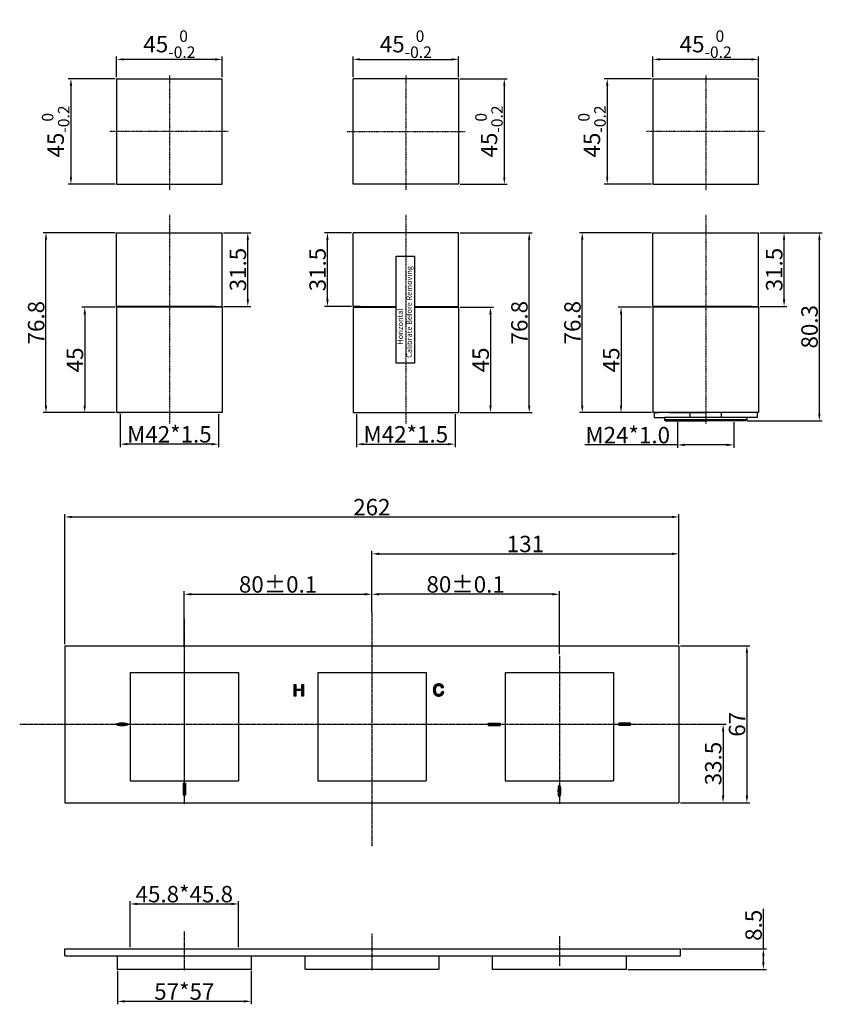
# Model space of a CAD drawing. Extents: x 2830 to 6838, y -4725 to -2621.
# Drawn here: x 3839 to 4181, y -4718 to -4298 of the extents above; entities that cross this region are included whole.
import ezdxf

# ---------------------------------------------------------------- set-up
doc = ezdxf.new("R2010")
doc.units = 0
doc.header["$LTSCALE"] = 1.21
doc.header["$MEASUREMENT"] = 0
doc.linetypes.add('CENTER', pattern=[0.6, 0.375, -0.075, 0.075, -0.075])
doc.layers.get('0').update_dxf_attribs({"linetype": 'CONTINUOUS'})
doc.layers.get('DEFPOINTS').update_dxf_attribs({"linetype": 'CONTINUOUS'})
doc.styles.get("Standard").update_dxf_attribs({"font": 'ARIAL.TTF'})
doc.dimstyles.new('ISO-25_WS', dxfattribs={"dimtxt": 7, "dimasz": 3, "dimexe": 1.25, "dimexo": 0.625, "dimtad": 1, "dimdsep": 46, "dimtxsty": 'Standard', "dimcen": 2.5, "dimclre": 256, "dimclrt": 256, "dimadec": 0, "dimazin": 0, "dimtfac": 1, "dimtmove": 0, "dimatfit": 3, "dimfxl": 0, "dimtolj": 1, "dimtzin": 0, "dimarcsym": 0})

# ---------------------------------------------------------------- blocks, each defined once
blk = doc.blocks.new('*D120')
at = {"lineweight": -2}
for p, q in [((3980.71, -4322.53), (3980.71, -4313.64)), ((4025.71, -4322.53), (4025.71, -4313.64))]:
    blk.add_line(p, q, dxfattribs=at)
at = {"color": 0, "lineweight": -2}
blk.add_line((3983.71, -4314.89), (4022.71, -4314.89), dxfattribs=at)
at = {"color": 0}
for points in [[(3983.71, -4314.39), (3983.71, -4315.39), (3980.71, -4314.89)], [(4022.71, -4314.39), (4022.71, -4315.39), (4025.71, -4314.89)]]:
    blk.add_solid(points, dxfattribs=at)
at = {"layer": 'DEFPOINTS', "color": 0}
for p in [(4025.71, -4314.89), (3980.71, -4323.15), (4025.71, -4323.15)]:
    blk.add_point(p, dxfattribs=at)
at = {"insert": (4003.21, -4308.39), "char_height": 7, "attachment_point": 5}
blk.add_mtext('\\A1;45{\\H0.7x;\\S 0^ -0.2;}', dxfattribs=at)
blk = doc.blocks.new('*D121')
at = {"lineweight": -2}
for p, q in [((4108.6, -4322.53), (4108.6, -4313.64)), ((4153.6, -4322.53), (4153.6, -4313.64))]:
    blk.add_line(p, q, dxfattribs=at)
at = {"color": 0, "lineweight": -2}
blk.add_line((4150.6, -4314.89), (4111.6, -4314.89), dxfattribs=at)
at = {"color": 0}
for points in [[(4111.6, -4314.39), (4111.6, -4315.39), (4108.6, -4314.89)], [(4150.6, -4314.39), (4150.6, -4315.39), (4153.6, -4314.89)]]:
    blk.add_solid(points, dxfattribs=at)
at = {"layer": 'DEFPOINTS', "color": 0}
for p in [(4108.6, -4314.89), (4108.6, -4323.15), (4153.6, -4323.15)]:
    blk.add_point(p, dxfattribs=at)
at = {"insert": (4131.1, -4308.39), "char_height": 7, "attachment_point": 5}
blk.add_mtext('\\A1;45{\\H0.7x;\\S 0^ -0.2;}', dxfattribs=at)
blk = doc.blocks.new('*D122')
at = {"lineweight": -2}
for p, q in [((4107.98, -4323.15), (4087.85, -4323.15)), ((4107.98, -4368.15), (4087.85, -4368.15))]:
    blk.add_line(p, q, dxfattribs=at)
at = {"color": 0, "lineweight": -2}
blk.add_line((4089.1, -4326.15), (4089.1, -4365.15), dxfattribs=at)
at = {"color": 0}
for points in [[(4088.6, -4326.15), (4089.6, -4326.15), (4089.1, -4323.15)], [(4088.6, -4365.15), (4089.6, -4365.15), (4089.1, -4368.15)]]:
    blk.add_solid(points, dxfattribs=at)
at = {"layer": 'DEFPOINTS', "color": 0}
for p in [(4108.6, -4323.15), (4089.1, -4368.15), (4108.6, -4368.15)]:
    blk.add_point(p, dxfattribs=at)
at = {"insert": (4082.59, -4345.65), "char_height": 7, "attachment_point": 5, "rotation": 90}
blk.add_mtext('\\A1;45{\\H0.7x;\\S 0^ -0.2;}', dxfattribs=at)
blk = doc.blocks.new('*D123')
at = {"lineweight": -2}
for p, q in [((4026.33, -4323.15), (4046.46, -4323.15)), ((4026.33, -4368.15), (4046.46, -4368.15))]:
    blk.add_line(p, q, dxfattribs=at)
at = {"color": 0, "lineweight": -2}
blk.add_line((4045.21, -4326.15), (4045.21, -4365.15), dxfattribs=at)
at = {"color": 0}
for points in [[(4044.71, -4326.15), (4045.71, -4326.15), (4045.21, -4323.15)], [(4044.71, -4365.15), (4045.71, -4365.15), (4045.21, -4368.15)]]:
    blk.add_solid(points, dxfattribs=at)
at = {"layer": 'DEFPOINTS', "color": 0}
for p in [(4025.71, -4323.15), (4025.71, -4368.15), (4045.21, -4368.15)]:
    blk.add_point(p, dxfattribs=at)
at = {"insert": (4038.7, -4345.65), "char_height": 7, "attachment_point": 5, "rotation": 90}
blk.add_mtext('\\A1;45{\\H0.7x;\\S 0^ -0.2;}', dxfattribs=at)
blk = doc.blocks.new('*D124')
at = {"lineweight": -2}
for p, q in [((4154.23, -4388.84), (4165.78, -4388.84)), ((4154.23, -4420.34), (4165.78, -4420.34))]:
    blk.add_line(p, q, dxfattribs=at)
at = {"color": 0, "lineweight": -2}
blk.add_line((4164.53, -4417.34), (4164.53, -4391.84), dxfattribs=at)
at = {"color": 0}
for points in [[(4164.03, -4391.84), (4165.03, -4391.84), (4164.53, -4388.84)], [(4164.03, -4417.34), (4165.03, -4417.34), (4164.53, -4420.34)]]:
    blk.add_solid(points, dxfattribs=at)
at = {"layer": 'DEFPOINTS', "color": 0}
for p in [(4153.6, -4388.84), (4164.53, -4388.84), (4153.6, -4420.34)]:
    blk.add_point(p, dxfattribs=at)
at = {"insert": (4160.33, -4404.59), "char_height": 7, "attachment_point": 5, "rotation": 90}
blk.add_mtext('\\A1;31.5', dxfattribs=at)
blk = doc.blocks.new('*D125')
at = {"lineweight": -2}
for p, q in [((4107.98, -4388.84), (4077.22, -4388.84)), ((4107.98, -4465.64), (4077.22, -4465.64))]:
    blk.add_line(p, q, dxfattribs=at)
at = {"color": 0, "lineweight": -2}
blk.add_line((4078.47, -4462.64), (4078.47, -4391.84), dxfattribs=at)
at = {"color": 0}
for points in [[(4077.97, -4391.84), (4078.97, -4391.84), (4078.47, -4388.84)], [(4077.97, -4462.64), (4078.97, -4462.64), (4078.47, -4465.64)]]:
    blk.add_solid(points, dxfattribs=at)
at = {"layer": 'DEFPOINTS', "color": 0}
for p in [(4078.47, -4388.84), (4108.6, -4388.84), (4108.6, -4465.64)]:
    blk.add_point(p, dxfattribs=at)
at = {"insert": (4074.27, -4427.24), "char_height": 7, "attachment_point": 5, "rotation": 90}
blk.add_mtext('\\A1;76.8', dxfattribs=at)
blk = doc.blocks.new('*D126')
at = {"lineweight": -2}
for p, q in [((4107.98, -4420.64), (4093.74, -4420.64)), ((4103.52, -4465.64), (4093.74, -4465.64))]:
    blk.add_line(p, q, dxfattribs=at)
at = {"color": 0, "lineweight": -2}
blk.add_line((4094.99, -4423.64), (4094.99, -4462.64), dxfattribs=at)
at = {"color": 0}
for points in [[(4094.49, -4423.64), (4095.49, -4423.64), (4094.99, -4420.64)], [(4094.49, -4462.64), (4095.49, -4462.64), (4094.99, -4465.64)]]:
    blk.add_solid(points, dxfattribs=at)
at = {"layer": 'DEFPOINTS', "color": 0}
for p in [(4108.6, -4420.64), (4094.99, -4465.64), (4104.14, -4465.64)]:
    blk.add_point(p, dxfattribs=at)
at = {"insert": (4090.8, -4443.14), "char_height": 7, "attachment_point": 5, "rotation": 90}
blk.add_mtext('\\A1;45', dxfattribs=at)
blk = doc.blocks.new('*D127')
at = {"lineweight": -2}
for p, q in [((3980.08, -4388.84), (3968.53, -4388.84)), ((3980.08, -4420.34), (3968.53, -4420.34))]:
    blk.add_line(p, q, dxfattribs=at)
at = {"color": 0, "lineweight": -2}
blk.add_line((3969.78, -4417.34), (3969.78, -4391.84), dxfattribs=at)
at = {"color": 0}
for points in [[(3969.28, -4391.84), (3970.28, -4391.84), (3969.78, -4388.84)], [(3969.28, -4417.34), (3970.28, -4417.34), (3969.78, -4420.34)]]:
    blk.add_solid(points, dxfattribs=at)
at = {"layer": 'DEFPOINTS', "color": 0}
for p in [(3969.78, -4388.84), (3980.71, -4388.84), (3980.71, -4420.34)]:
    blk.add_point(p, dxfattribs=at)
at = {"insert": (3965.58, -4404.59), "char_height": 7, "attachment_point": 5, "rotation": 90}
blk.add_mtext('\\A1;31.5', dxfattribs=at)
blk = doc.blocks.new('*D128')
at = {"lineweight": -2}
for p, q in [((4026.33, -4388.84), (4057.09, -4388.84)), ((4026.33, -4465.64), (4057.09, -4465.64))]:
    blk.add_line(p, q, dxfattribs=at)
at = {"color": 0, "lineweight": -2}
blk.add_line((4055.84, -4462.64), (4055.84, -4391.84), dxfattribs=at)
at = {"color": 0}
for points in [[(4055.34, -4391.84), (4056.34, -4391.84), (4055.84, -4388.84)], [(4055.34, -4462.64), (4056.34, -4462.64), (4055.84, -4465.64)]]:
    blk.add_solid(points, dxfattribs=at)
at = {"layer": 'DEFPOINTS', "color": 0}
for p in [(4025.71, -4388.84), (4055.84, -4388.84), (4025.71, -4465.64)]:
    blk.add_point(p, dxfattribs=at)
at = {"insert": (4051.64, -4427.24), "char_height": 7, "attachment_point": 5, "rotation": 90}
blk.add_mtext('\\A1;76.8', dxfattribs=at)
blk = doc.blocks.new('*D129')
at = {"lineweight": -2}
for p, q in [((4026.33, -4420.64), (4040.57, -4420.64)), ((4030.79, -4465.64), (4040.57, -4465.64))]:
    blk.add_line(p, q, dxfattribs=at)
at = {"color": 0, "lineweight": -2}
blk.add_line((4039.32, -4423.64), (4039.32, -4462.64), dxfattribs=at)
at = {"color": 0}
for points in [[(4038.82, -4423.64), (4039.82, -4423.64), (4039.32, -4420.64)], [(4038.82, -4462.64), (4039.82, -4462.64), (4039.32, -4465.64)]]:
    blk.add_solid(points, dxfattribs=at)
at = {"layer": 'DEFPOINTS', "color": 0}
for p in [(4025.71, -4420.64), (4030.17, -4465.64), (4039.32, -4465.64)]:
    blk.add_point(p, dxfattribs=at)
at = {"insert": (4035.13, -4443.14), "char_height": 7, "attachment_point": 5, "rotation": 90}
blk.add_mtext('\\A1;45', dxfattribs=at)
blk = doc.blocks.new('*D102')
at = {"lineweight": -2}
for p, q in [((3879.24, -4420.64), (3865.01, -4420.64)), ((3874.78, -4465.64), (3865.01, -4465.64))]:
    blk.add_line(p, q, dxfattribs=at)
at = {"color": 0, "lineweight": -2}
blk.add_line((3866.26, -4423.64), (3866.26, -4462.64), dxfattribs=at)
at = {"color": 0}
for points in [[(3865.76, -4423.64), (3866.76, -4423.64), (3866.26, -4420.64)], [(3865.76, -4462.64), (3866.76, -4462.64), (3866.26, -4465.64)]]:
    blk.add_solid(points, dxfattribs=at)
at = {"layer": 'DEFPOINTS', "color": 0}
for p in [(3879.87, -4420.64), (3866.26, -4465.64), (3875.41, -4465.64)]:
    blk.add_point(p, dxfattribs=at)
at = {"insert": (3862.07, -4443.14), "char_height": 7, "attachment_point": 5, "rotation": 90}
blk.add_mtext('\\A1;45', dxfattribs=at)
blk = doc.blocks.new('*D103')
at = {"lineweight": -2}
for p, q in [((3879.24, -4388.84), (3848.48, -4388.84)), ((3879.24, -4465.64), (3848.48, -4465.64))]:
    blk.add_line(p, q, dxfattribs=at)
at = {"color": 0, "lineweight": -2}
blk.add_line((3849.73, -4462.64), (3849.73, -4391.84), dxfattribs=at)
at = {"color": 0}
for points in [[(3849.23, -4391.84), (3850.23, -4391.84), (3849.73, -4388.84)], [(3849.23, -4462.64), (3850.23, -4462.64), (3849.73, -4465.64)]]:
    blk.add_solid(points, dxfattribs=at)
at = {"layer": 'DEFPOINTS', "color": 0}
for p in [(3849.73, -4388.84), (3879.87, -4388.84), (3879.87, -4465.64)]:
    blk.add_point(p, dxfattribs=at)
at = {"insert": (3845.53, -4427.24), "char_height": 7, "attachment_point": 5, "rotation": 90}
blk.add_mtext('\\A1;76.8', dxfattribs=at)
blk = doc.blocks.new('*D104')
at = {"lineweight": -2}
for p, q in [((3925.49, -4388.84), (3937.05, -4388.84)), ((3925.49, -4420.34), (3937.05, -4420.34))]:
    blk.add_line(p, q, dxfattribs=at)
at = {"color": 0, "lineweight": -2}
blk.add_line((3935.8, -4417.34), (3935.8, -4391.84), dxfattribs=at)
at = {"color": 0}
for points in [[(3935.3, -4391.84), (3936.3, -4391.84), (3935.8, -4388.84)], [(3935.3, -4417.34), (3936.3, -4417.34), (3935.8, -4420.34)]]:
    blk.add_solid(points, dxfattribs=at)
at = {"layer": 'DEFPOINTS', "color": 0}
for p in [(3924.87, -4388.84), (3935.8, -4388.84), (3924.87, -4420.34)]:
    blk.add_point(p, dxfattribs=at)
at = {"insert": (3931.6, -4404.59), "char_height": 7, "attachment_point": 5, "rotation": 90}
blk.add_mtext('\\A1;31.5', dxfattribs=at)
blk = doc.blocks.new('*D105')
at = {"lineweight": -2}
for p, q in [((3879.24, -4323.15), (3859.12, -4323.15)), ((3879.24, -4368.15), (3859.12, -4368.15))]:
    blk.add_line(p, q, dxfattribs=at)
at = {"color": 0, "lineweight": -2}
blk.add_line((3860.37, -4326.15), (3860.37, -4365.15), dxfattribs=at)
at = {"color": 0}
for points in [[(3859.87, -4326.15), (3860.87, -4326.15), (3860.37, -4323.15)], [(3859.87, -4365.15), (3860.87, -4365.15), (3860.37, -4368.15)]]:
    blk.add_solid(points, dxfattribs=at)
at = {"layer": 'DEFPOINTS', "color": 0}
for p in [(3879.87, -4323.15), (3860.37, -4368.15), (3879.87, -4368.15)]:
    blk.add_point(p, dxfattribs=at)
at = {"insert": (3853.86, -4345.65), "char_height": 7, "attachment_point": 5, "rotation": 90}
blk.add_mtext('\\A1;45{\\H0.7x;\\S 0^ -0.2;}', dxfattribs=at)
blk = doc.blocks.new('*D106')
at = {"lineweight": -2}
for p, q in [((3879.87, -4322.53), (3879.87, -4313.64)), ((3924.87, -4322.53), (3924.87, -4313.64))]:
    blk.add_line(p, q, dxfattribs=at)
at = {"color": 0, "lineweight": -2}
blk.add_line((3921.87, -4314.89), (3882.87, -4314.89), dxfattribs=at)
at = {"color": 0}
for points in [[(3882.87, -4314.39), (3882.87, -4315.39), (3879.87, -4314.89)], [(3921.87, -4314.39), (3921.87, -4315.39), (3924.87, -4314.89)]]:
    blk.add_solid(points, dxfattribs=at)
at = {"layer": 'DEFPOINTS', "color": 0}
for p in [(3879.87, -4314.89), (3879.87, -4323.15), (3924.87, -4323.15)]:
    blk.add_point(p, dxfattribs=at)
at = {"insert": (3902.37, -4308.39), "char_height": 7, "attachment_point": 5}
blk.add_mtext('\\A1;45{\\H0.7x;\\S 0^ -0.2;}', dxfattribs=at)
blk = doc.blocks.new('*D107')
at = {"lineweight": -2}
for p, q in [((4119.1, -4469.77), (4119.1, -4480.67)), ((4143.1, -4469.77), (4143.1, -4480.67))]:
    blk.add_line(p, q, dxfattribs=at)
at = {"color": 0, "lineweight": -2}
for p, q in [((4119.1, -4479.42), (4079.62, -4479.42)), ((4140.1, -4479.42), (4122.1, -4479.42))]:
    blk.add_line(p, q, dxfattribs=at)
at = {"color": 0}
for points in [[(4122.1, -4478.92), (4122.1, -4479.92), (4119.1, -4479.42)], [(4140.1, -4478.92), (4140.1, -4479.92), (4143.1, -4479.42)]]:
    blk.add_solid(points, dxfattribs=at)
at = {"layer": 'DEFPOINTS', "color": 0}
for p in [(4119.1, -4469.14), (4143.1, -4469.14), (4119.1, -4479.42)]:
    blk.add_point(p, dxfattribs=at)
at = {"insert": (4097.86, -4475.22), "char_height": 7, "attachment_point": 5}
blk.add_mtext('\\A1;M24*1.0', dxfattribs=at)
blk = doc.blocks.new('*D108')
at = {"lineweight": -2}
for p, q in [((3982.21, -4466.27), (3982.21, -4480.34)), ((4024.21, -4466.27), (4024.21, -4480.34))]:
    blk.add_line(p, q, dxfattribs=at)
at = {"color": 0, "lineweight": -2}
blk.add_line((3985.21, -4479.09), (4021.21, -4479.09), dxfattribs=at)
at = {"color": 0}
for points in [[(3985.21, -4478.59), (3985.21, -4479.59), (3982.21, -4479.09)], [(4021.21, -4478.59), (4021.21, -4479.59), (4024.21, -4479.09)]]:
    blk.add_solid(points, dxfattribs=at)
at = {"layer": 'DEFPOINTS', "color": 0}
for p in [(3982.21, -4465.64), (4024.21, -4465.64), (4024.21, -4479.09)]:
    blk.add_point(p, dxfattribs=at)
at = {"insert": (4003.21, -4474.89), "char_height": 7, "attachment_point": 5}
blk.add_mtext('\\A1;M42*1.5', dxfattribs=at)
blk = doc.blocks.new('*D109')
at = {"lineweight": -2}
for p, q in [((4160.63, -4388.84), (4180.84, -4388.84)), ((4148.73, -4469.14), (4180.84, -4469.14))]:
    blk.add_line(p, q, dxfattribs=at)
at = {"color": 0, "lineweight": -2}
blk.add_line((4179.59, -4466.14), (4179.59, -4391.84), dxfattribs=at)
at = {"color": 0}
for points in [[(4179.09, -4391.84), (4180.09, -4391.84), (4179.59, -4388.84)], [(4179.09, -4466.14), (4180.09, -4466.14), (4179.59, -4469.14)]]:
    blk.add_solid(points, dxfattribs=at)
at = {"layer": 'DEFPOINTS', "color": 0}
for p in [(4160, -4388.84), (4179.59, -4388.84), (4148.1, -4469.14)]:
    blk.add_point(p, dxfattribs=at)
at = {"insert": (4175.39, -4428.99), "char_height": 7, "attachment_point": 5, "rotation": 90}
blk.add_mtext('\\A1;80.3', dxfattribs=at)
blk = doc.blocks.new('*D110')
at = {"lineweight": -2}
for p, q in [((3885.62, -4693.81), (3885.62, -4674.06)), ((3931.82, -4693.81), (3931.82, -4674.06))]:
    blk.add_line(p, q, dxfattribs=at)
at = {"color": 0, "lineweight": -2}
blk.add_line((3888.62, -4675.31), (3928.82, -4675.31), dxfattribs=at)
at = {"color": 0}
for points in [[(3888.62, -4674.81), (3888.62, -4675.81), (3885.62, -4675.31)], [(3928.82, -4674.81), (3928.82, -4675.81), (3931.82, -4675.31)]]:
    blk.add_solid(points, dxfattribs=at)
at = {"layer": 'DEFPOINTS', "color": 0}
for p in [(3931.82, -4675.31), (3885.62, -4694.43), (3931.82, -4694.43)]:
    blk.add_point(p, dxfattribs=at)
at = {"insert": (3908.72, -4671.12), "char_height": 7, "attachment_point": 5}
blk.add_mtext('\\A1;45.8*45.8', dxfattribs=at)
blk = doc.blocks.new('*D111')
at = {"color": 0, "lineweight": -2}
for p, q in [((4155.73, -4694.43), (4155.73, -4677.38)), ((4155.73, -4700.23), (4155.73, -4697.43))]:
    blk.add_line(p, q, dxfattribs=at)
at = {"lineweight": -2}
for p, q in [((4120.97, -4694.43), (4156.98, -4694.43)), ((4097.84, -4703.23), (4156.98, -4703.23))]:
    blk.add_line(p, q, dxfattribs=at)
at = {"color": 0}
for points in [[(4155.23, -4697.43), (4156.23, -4697.43), (4155.73, -4694.43)], [(4155.23, -4700.23), (4156.23, -4700.23), (4155.73, -4703.23)]]:
    blk.add_solid(points, dxfattribs=at)
at = {"layer": 'DEFPOINTS', "color": 0}
for p in [(4120.34, -4694.43), (4155.73, -4694.43), (4097.22, -4703.23)]:
    blk.add_point(p, dxfattribs=at)
at = {"insert": (4151.53, -4684.41), "char_height": 7, "attachment_point": 5, "rotation": 90}
blk.add_mtext('\\A1;8.5', dxfattribs=at)
blk = doc.blocks.new('*D112')
at = {"lineweight": -2}
for p, q in [((3988.72, -4542.51), (3988.72, -4524.64)), ((4119.72, -4563.88), (4119.72, -4524.64))]:
    blk.add_line(p, q, dxfattribs=at)
at = {"color": 0, "lineweight": -2}
blk.add_line((3991.72, -4525.89), (4116.72, -4525.89), dxfattribs=at)
at = {"color": 0}
for points in [[(3991.72, -4525.39), (3991.72, -4526.39), (3988.72, -4525.89)], [(4116.72, -4525.39), (4116.72, -4526.39), (4119.72, -4525.89)]]:
    blk.add_solid(points, dxfattribs=at)
at = {"layer": 'DEFPOINTS', "color": 0}
for p in [(4119.72, -4525.89), (3988.72, -4543.14), (4119.72, -4564.51)]:
    blk.add_point(p, dxfattribs=at)
at = {"insert": (4054.22, -4521.69), "char_height": 7, "attachment_point": 5}
blk.add_mtext('\\A1;131', dxfattribs=at)
blk = doc.blocks.new('*D113')
at = {"lineweight": -2}
for p, q in [((3988.72, -4550.97), (3988.72, -4541.89)), ((4068.72, -4568.74), (4068.72, -4541.89))]:
    blk.add_line(p, q, dxfattribs=at)
at = {"color": 0, "lineweight": -2}
blk.add_line((4065.72, -4543.14), (3991.72, -4543.14), dxfattribs=at)
at = {"color": 0}
for points in [[(3991.72, -4542.64), (3991.72, -4543.64), (3988.72, -4543.14)], [(4065.72, -4542.64), (4065.72, -4543.64), (4068.72, -4543.14)]]:
    blk.add_solid(points, dxfattribs=at)
at = {"layer": 'DEFPOINTS', "color": 0}
for p in [(3988.72, -4543.14), (3988.72, -4551.59), (4068.72, -4569.37)]:
    blk.add_point(p, dxfattribs=at)
at = {"insert": (4028.72, -4538.94), "char_height": 7, "attachment_point": 5}
blk.add_mtext('\\A1;80%%p0.1', dxfattribs=at)
blk = doc.blocks.new('*D114')
at = {"lineweight": -2}
for p, q in [((3908.72, -4565.64), (3908.72, -4541.89)), ((3988.72, -4550.97), (3988.72, -4541.89))]:
    blk.add_line(p, q, dxfattribs=at)
at = {"color": 0, "lineweight": -2}
blk.add_line((3911.72, -4543.14), (3985.72, -4543.14), dxfattribs=at)
at = {"color": 0}
for points in [[(3911.72, -4542.64), (3911.72, -4543.64), (3908.72, -4543.14)], [(3985.72, -4542.64), (3985.72, -4543.64), (3988.72, -4543.14)]]:
    blk.add_solid(points, dxfattribs=at)
at = {"layer": 'DEFPOINTS', "color": 0}
for p in [(3988.72, -4543.14), (3988.72, -4551.59), (3908.72, -4566.26)]:
    blk.add_point(p, dxfattribs=at)
at = {"insert": (3948.72, -4538.94), "char_height": 7, "attachment_point": 5}
blk.add_mtext('\\A1;80%%p0.1', dxfattribs=at)
blk = doc.blocks.new('*D115')
at = {"lineweight": -2}
for p, q in [((4120.34, -4565.13), (4149.93, -4565.13)), ((4120.34, -4632.13), (4149.93, -4632.13))]:
    blk.add_line(p, q, dxfattribs=at)
at = {"color": 0, "lineweight": -2}
blk.add_line((4148.68, -4568.13), (4148.68, -4629.13), dxfattribs=at)
at = {"color": 0}
for points in [[(4148.18, -4568.13), (4149.18, -4568.13), (4148.68, -4565.13)], [(4148.18, -4629.13), (4149.18, -4629.13), (4148.68, -4632.13)]]:
    blk.add_solid(points, dxfattribs=at)
at = {"layer": 'DEFPOINTS', "color": 0}
for p in [(4119.72, -4565.13), (4119.72, -4632.13), (4148.68, -4632.13)]:
    blk.add_point(p, dxfattribs=at)
at = {"insert": (4144.48, -4598.63), "char_height": 7, "attachment_point": 5, "rotation": 90}
blk.add_mtext('\\A1;67', dxfattribs=at)
blk = doc.blocks.new('*D116')
at = {"lineweight": -2}
for p, q in [((3857.72, -4564.51), (3857.72, -4508.91)), ((4119.72, -4564.51), (4119.72, -4508.91))]:
    blk.add_line(p, q, dxfattribs=at)
at = {"color": 0, "lineweight": -2}
blk.add_line((3860.72, -4510.16), (4116.72, -4510.16), dxfattribs=at)
at = {"color": 0}
for points in [[(3860.72, -4509.66), (3860.72, -4510.66), (3857.72, -4510.16)], [(4116.72, -4509.66), (4116.72, -4510.66), (4119.72, -4510.16)]]:
    blk.add_solid(points, dxfattribs=at)
at = {"layer": 'DEFPOINTS', "color": 0}
for p in [(4119.72, -4510.16), (3857.72, -4565.13), (4119.72, -4565.13)]:
    blk.add_point(p, dxfattribs=at)
at = {"insert": (3988.72, -4505.97), "char_height": 7, "attachment_point": 5}
blk.add_mtext('\\A1;262', dxfattribs=at)
blk = doc.blocks.new('*D117')
at = {"lineweight": -2}
for p, q in [((4127.22, -4598.63), (4139.78, -4598.63)), ((4120.97, -4632.13), (4139.78, -4632.13))]:
    blk.add_line(p, q, dxfattribs=at)
at = {"color": 0, "lineweight": -2}
blk.add_line((4138.53, -4601.63), (4138.53, -4629.13), dxfattribs=at)
at = {"color": 0}
for points in [[(4138.03, -4601.63), (4139.03, -4601.63), (4138.53, -4598.63)], [(4138.03, -4629.13), (4139.03, -4629.13), (4138.53, -4632.13)]]:
    blk.add_solid(points, dxfattribs=at)
at = {"layer": 'DEFPOINTS', "color": 0}
for p in [(4126.6, -4598.63), (4120.34, -4632.13), (4138.53, -4632.13)]:
    blk.add_point(p, dxfattribs=at)
at = {"insert": (4134.33, -4615.38), "char_height": 7, "attachment_point": 5, "rotation": 90}
blk.add_mtext('\\A1;33.5', dxfattribs=at)
blk = doc.blocks.new('*D118')
at = {"lineweight": -2}
for p, q in [((3880.22, -4703.86), (3880.22, -4718.13)), ((3937.22, -4703.86), (3937.22, -4718.13))]:
    blk.add_line(p, q, dxfattribs=at)
at = {"color": 0, "lineweight": -2}
blk.add_line((3934.22, -4716.88), (3883.22, -4716.88), dxfattribs=at)
at = {"color": 0}
for points in [[(3883.22, -4716.38), (3883.22, -4717.38), (3880.22, -4716.88)], [(3934.22, -4716.38), (3934.22, -4717.38), (3937.22, -4716.88)]]:
    blk.add_solid(points, dxfattribs=at)
at = {"layer": 'DEFPOINTS', "color": 0}
for p in [(3880.22, -4703.23), (3937.22, -4703.23), (3880.22, -4716.88)]:
    blk.add_point(p, dxfattribs=at)
at = {"insert": (3908.72, -4712.7), "char_height": 7, "attachment_point": 5}
blk.add_mtext('\\A1;57*57', dxfattribs=at)
blk = doc.blocks.new('*D119')
at = {"lineweight": -2}
for p, q in [((3881.37, -4466.27), (3881.37, -4480.34)), ((3923.37, -4466.27), (3923.37, -4480.34))]:
    blk.add_line(p, q, dxfattribs=at)
at = {"color": 0, "lineweight": -2}
blk.add_line((3920.37, -4479.09), (3884.37, -4479.09), dxfattribs=at)
at = {"color": 0}
for points in [[(3884.37, -4478.59), (3884.37, -4479.59), (3881.37, -4479.09)], [(3920.37, -4478.59), (3920.37, -4479.59), (3923.37, -4479.09)]]:
    blk.add_solid(points, dxfattribs=at)
at = {"layer": 'DEFPOINTS', "color": 0}
for p in [(3881.37, -4465.64), (3923.37, -4465.64), (3881.37, -4479.09)]:
    blk.add_point(p, dxfattribs=at)
at = {"insert": (3902.37, -4474.89), "char_height": 7, "attachment_point": 5}
blk.add_mtext('\\A1;M42*1.5', dxfattribs=at)

msp = doc.modelspace()

# ---------------------------------------------------------------- hatches: boundary and pattern name
h = msp.add_hatch(color=256)
edge = h.paths.add_edge_path()
edge.add_ellipse((3882.219, -4598.635), major_axis=(2.5, 0), ratio=0.2, start_angle=0, end_angle=90, ccw=False)
edge.add_line((3884.719, -4598.635), (3882.219, -4598.635))
edge.add_line((3882.219, -4598.635), (3882.219, -4598.135))
edge = h.paths.add_edge_path()
edge.add_ellipse((3882.219, -4598.635), major_axis=(2.5, 0), ratio=0.2, start_angle=90, end_angle=180, ccw=False)
edge.add_line((3882.219, -4598.135), (3882.219, -4598.635))
edge.add_line((3882.219, -4598.635), (3879.719, -4598.635))
edge = h.paths.add_edge_path()
edge.add_ellipse((3882.219, -4598.635), major_axis=(2.5, 0), ratio=0.2, start_angle=180, end_angle=270, ccw=False)
edge.add_line((3879.719, -4598.635), (3882.219, -4598.635))
edge.add_line((3882.219, -4598.635), (3882.219, -4599.135))
edge = h.paths.add_edge_path()
edge.add_line((3882.219, -4598.635), (3884.719, -4598.635))
edge.add_ellipse((3882.219, -4598.635), major_axis=(2.5, 0), ratio=0.2, start_angle=270, end_angle=360, ccw=False)
edge.add_line((3882.219, -4599.135), (3882.219, -4598.635))
h = msp.add_hatch(color=256)
h.paths.add_polyline_path([(4043.423, -4598.135), (4043.423, -4598.635), (4038.423, -4598.635), (4038.423, -4598.135)])
h.paths.add_polyline_path([(4043.423, -4598.635), (4043.423, -4599.135), (4038.423, -4599.135), (4038.423, -4598.635)])
h = msp.add_hatch(color=256)
h.paths.add_polyline_path([(4094.014, -4598.135), (4094.014, -4598.635), (4099.014, -4598.635), (4099.014, -4598.135)])
h.paths.add_polyline_path([(4094.014, -4598.635), (4094.014, -4599.135), (4099.014, -4599.135), (4099.014, -4598.635)])
h = msp.add_hatch(color=256)
h.paths.add_polyline_path([(3909.219, -4628.817), (3908.719, -4628.817), (3908.719, -4623.817), (3909.219, -4623.817)])
h.paths.add_polyline_path([(3908.719, -4628.817), (3908.219, -4628.817), (3908.219, -4623.817), (3908.719, -4623.817)])
h = msp.add_hatch(color=256)
edge = h.paths.add_edge_path()
edge.add_ellipse((4068.719, -4627.078), major_axis=(0, 2.5), ratio=0.2, start_angle=270, end_angle=360)
edge.add_line((4068.719, -4624.578), (4068.719, -4627.078))
edge.add_line((4068.719, -4627.078), (4069.219, -4627.078))
edge = h.paths.add_edge_path()
edge.add_ellipse((4068.719, -4627.078), major_axis=(0, 2.5), ratio=0.2, start_angle=180, end_angle=270)
edge.add_line((4069.219, -4627.078), (4068.719, -4627.078))
edge.add_line((4068.719, -4627.078), (4068.719, -4629.578))
edge = h.paths.add_edge_path()
edge.add_ellipse((4068.719, -4627.078), major_axis=(0, 2.5), ratio=0.2, start_angle=90, end_angle=180)
edge.add_line((4068.719, -4629.578), (4068.719, -4627.078))
edge.add_line((4068.719, -4627.078), (4068.219, -4627.078))
edge = h.paths.add_edge_path()
edge.add_line((4068.719, -4627.078), (4068.719, -4624.578))
edge.add_ellipse((4068.719, -4627.078), major_axis=(0, 2.5), ratio=0.2, start_angle=0, end_angle=90)
edge.add_line((4068.219, -4627.078), (4068.719, -4627.078))

# ---------------------------------------------------------------- linework, layer by layer
for p, q in [((3879.869, -4323.152), (3879.869, -4368.152)), ((3879.869, -4323.152), (3924.869, -4323.152)), ((3924.869, -4368.152), (3924.869, -4323.152)), ((4025.706, -4323.152), (3980.706, -4323.152)), ((3980.706, -4368.152), (3980.706, -4323.152)), ((4025.706, -4323.152), (4025.706, -4368.152)), ((4108.601, -4323.152), (4153.601, -4323.152)), ((4108.601, -4323.152), (4108.601, -4368.152)), ((4153.601, -4368.152), (4153.601, -4323.152)), ((3879.869, -4368.152), (3924.869, -4368.152)), ((4025.706, -4368.152), (3980.706, -4368.152)), ((4108.601, -4368.152), (4153.601, -4368.152)), ((3879.87, -4420.341), (3879.87, -4388.841)), ((3879.87, -4388.841), (3924.869, -4388.841)), ((3898.57, -4388.841), (3906.17, -4388.841)), ((3924.869, -4420.341), (3924.869, -4388.841)), ((4025.705, -4388.841), (3980.706, -4388.841)), ((3980.706, -4420.341), (3980.706, -4388.841)), ((4007.006, -4388.841), (3999.406, -4388.841)), ((4025.705, -4420.341), (4025.705, -4388.841)), ((4108.602, -4388.841), (4153.601, -4388.841)), ((4108.602, -4420.341), (4108.602, -4388.841)), ((4127.301, -4388.841), (4134.901, -4388.841)), ((4153.601, -4420.341), (4153.601, -4388.841)), ((3999.071, -4444.571), (3999.071, -4398.855)), ((3999.071, -4398.855), (4007.071, -4398.855)), ((4007.071, -4444.571), (4007.071, -4398.855)), ((3921.87, -4420.341), (3879.87, -4420.341)), ((3879.87, -4420.641), (3879.87, -4465.641)), ((3924.87, -4420.641), (3879.87, -4420.641)), ((3921.87, -4420.641), (3879.87, -4420.641)), ((3921.87, -4420.341), (3924.869, -4420.341)), ((3924.87, -4420.641), (3924.87, -4465.641)), ((3983.706, -4420.341), (3980.706, -4420.341)), ((3980.706, -4420.641), (3999.071, -4420.641)), ((3980.706, -4420.641), (3980.706, -4465.641)), ((3983.706, -4420.341), (3999.071, -4420.341)), ((3983.706, -4420.641), (3999.071, -4420.641)), ((4007.071, -4420.341), (4025.705, -4420.341)), ((4007.071, -4420.641), (4025.706, -4420.641)), ((4007.071, -4420.641), (4025.705, -4420.641)), ((4025.706, -4420.641), (4025.706, -4465.641)), ((4153.601, -4420.641), (4108.601, -4420.641)), ((4108.601, -4420.641), (4108.601, -4465.641)), ((4150.601, -4420.341), (4108.602, -4420.341)), ((4150.601, -4420.641), (4108.602, -4420.641)), ((4150.601, -4420.341), (4153.601, -4420.341)), ((4153.601, -4420.641), (4153.601, -4465.641)), ((4007.071, -4444.571), (3999.071, -4444.571)), ((3880.37, -4465.641), (3882.32, -4465.641)), ((3924.37, -4465.641), (3882.32, -4465.641)), ((3917.87, -4465.641), (3902.37, -4465.641)), ((4109.101, -4465.641), (4109.101, -4467.641)), ((4109.101, -4465.641), (4111.051, -4465.641)), ((4153.101, -4465.641), (4111.051, -4465.641)), ((4115.601, -4465.641), (4131.101, -4465.641)), ((4124.544, -4467.641), (4124.544, -4465.641)), ((4146.601, -4465.641), (4131.101, -4465.641)), ((4137.659, -4465.641), (4137.659, -4467.641)), ((4153.101, -4465.641), (4153.101, -4467.641)), ((4109.101, -4467.641), (4113.601, -4467.641)), ((4153.101, -4467.641), (4113.601, -4467.641)), ((4113.601, -4468.641), (4114.101, -4469.141)), ((4148.601, -4468.641), (4113.601, -4468.641)), ((4114.101, -4469.141), (4131.101, -4469.141)), ((4148.101, -4469.141), (4131.101, -4469.141)), ((4148.601, -4468.641), (4148.101, -4469.141)), ((3857.719, -4565.135), (4119.719, -4565.135)), ((3857.719, -4565.135), (3857.719, -4632.135)), ((4119.719, -4565.135), (4119.719, -4632.135)), ((3885.619, -4576.58), (3931.819, -4576.58)), ((3885.619, -4576.58), (3885.619, -4622.78)), ((3931.819, -4576.58), (3931.819, -4622.78)), ((3965.619, -4576.58), (3965.619, -4622.78)), ((3965.619, -4576.58), (4011.819, -4576.58)), ((4011.819, -4576.58), (4011.819, -4622.78)), ((4045.619, -4576.58), (4091.819, -4576.58)), ((4045.619, -4576.58), (4045.619, -4622.78)), ((4091.819, -4576.58), (4091.819, -4622.78)), ((3955.599, -4586.617), (3955.6, -4581.616)), ((3955.6, -4581.616), (3956.262, -4581.616)), ((3955.606, -4586.617), (3955.606, -4581.616)), ((3955.765, -4586.617), (3955.765, -4581.616)), ((3955.924, -4586.617), (3955.924, -4581.616)), ((3956.082, -4586.617), (3956.082, -4581.616)), ((3956.241, -4586.617), (3956.241, -4581.616)), ((3956.262, -4581.616), (3956.262, -4583.669)), ((3956.262, -4583.669), (3958.859, -4583.669)), ((3956.4, -4584.26), (3956.4, -4583.669)), ((3956.559, -4584.26), (3956.559, -4583.669)), ((3956.717, -4584.26), (3956.717, -4583.669)), ((3956.876, -4584.26), (3956.876, -4583.669)), ((3957.035, -4584.26), (3957.035, -4583.669)), ((3957.194, -4584.26), (3957.194, -4583.669)), ((3957.352, -4584.26), (3957.352, -4583.669)), ((3957.511, -4584.26), (3957.511, -4583.669)), ((3957.67, -4584.26), (3957.67, -4583.669)), ((3957.829, -4584.26), (3957.829, -4583.669)), ((3957.987, -4584.26), (3957.987, -4583.669)), ((3958.146, -4584.26), (3958.146, -4583.669)), ((3958.305, -4584.26), (3958.305, -4583.669)), ((3958.464, -4584.26), (3958.464, -4583.669)), ((3958.622, -4584.26), (3958.622, -4583.669)), ((3958.781, -4584.26), (3958.781, -4583.669)), ((3958.859, -4583.669), (3958.859, -4581.616)), ((3958.859, -4581.616), (3959.522, -4581.616)), ((3958.94, -4586.617), (3958.94, -4581.616)), ((3959.099, -4586.617), (3959.099, -4581.616)), ((3959.257, -4586.617), (3959.257, -4581.616)), ((3959.416, -4586.617), (3959.416, -4581.616)), ((3959.522, -4581.616), (3959.522, -4586.617)), ((4015.01, -4583.545), (4014.987, -4584.008)), ((4014.987, -4584.008), (4015.014, -4584.49)), ((4014.994, -4584.128), (4014.994, -4583.874)), ((4015.078, -4583.123), (4015.01, -4583.545)), ((4015.192, -4582.736), (4015.078, -4583.123)), ((4015.153, -4585.126), (4015.153, -4582.87)), ((4015.259, -4582.571), (4015.192, -4582.736)), ((4015.469, -4582.197), (4015.259, -4582.571)), ((4015.311, -4585.503), (4015.311, -4582.478)), ((4015.749, -4581.886), (4015.469, -4582.197)), ((4015.47, -4585.758), (4015.47, -4582.196)), ((4015.629, -4585.961), (4015.629, -4582.019)), ((4016.089, -4581.644), (4015.749, -4581.886)), ((4015.788, -4586.113), (4015.788, -4581.858)), ((4015.871, -4583.979), (4015.886, -4583.618)), ((4015.899, -4584.494), (4015.871, -4583.979)), ((4015.886, -4583.618), (4015.956, -4583.17)), ((4015.946, -4583.234), (4015.946, -4581.745)), ((4015.956, -4583.17), (4016.087, -4582.8)), ((4016.087, -4582.8), (4016.277, -4582.507)), ((4016.476, -4581.473), (4016.089, -4581.644)), ((4016.105, -4582.773), (4016.105, -4581.637)), ((4016.264, -4582.528), (4016.264, -4581.566)), ((4016.277, -4582.507), (4016.541, -4582.272)), ((4016.423, -4582.378), (4016.423, -4581.496)), ((4016.885, -4581.371), (4016.476, -4581.473)), ((4016.541, -4582.272), (4016.906, -4582.102)), ((4016.581, -4582.253), (4016.581, -4581.446)), ((4016.74, -4582.18), (4016.74, -4581.407)), ((4017.296, -4581.339), (4016.885, -4581.371)), ((4016.899, -4582.106), (4016.899, -4581.37)), ((4016.906, -4582.102), (4017.331, -4582.046)), ((4017.058, -4582.082), (4017.058, -4581.357)), ((4017.216, -4582.061), (4017.216, -4581.345)), ((4017.759, -4581.375), (4017.296, -4581.339)), ((4017.331, -4582.046), (4017.706, -4582.102)), ((4017.375, -4582.052), (4017.375, -4581.345)), ((4017.534, -4582.076), (4017.534, -4581.357)), ((4017.693, -4582.1), (4017.693, -4581.369)), ((4017.706, -4582.102), (4018.067, -4582.303)), ((4018.162, -4581.48), (4017.759, -4581.375)), ((4017.851, -4582.183), (4017.851, -4581.399)), ((4018.01, -4582.271), (4018.01, -4581.44)), ((4018.067, -4582.303), (4018.096, -4582.329)), ((4018.096, -4582.329), (4018.333, -4582.643)), ((4018.517, -4581.658), (4018.162, -4581.48)), ((4018.169, -4582.425), (4018.169, -4581.483)), ((4018.328, -4582.637), (4018.328, -4581.563)), ((4018.333, -4582.643), (4018.487, -4583.075)), ((4018.486, -4583.073), (4018.486, -4581.643)), ((4018.487, -4583.075), (4019.324, -4582.941)), ((4018.649, -4581.755), (4018.517, -4581.658)), ((4018.645, -4583.05), (4018.645, -4581.752)), ((4018.933, -4582.039), (4018.649, -4581.755)), ((4018.804, -4583.024), (4018.804, -4581.91)), ((4019.148, -4582.391), (4018.933, -4582.039)), ((4018.963, -4582.999), (4018.963, -4582.087)), ((4019.121, -4582.974), (4019.121, -4582.346)), ((4019.292, -4582.803), (4019.148, -4582.391)), ((4019.28, -4582.948), (4019.28, -4582.769)), ((4019.324, -4582.941), (4019.292, -4582.803)), ((3956.264, -4586.617), (3955.599, -4586.617)), ((3958.86, -4584.26), (3956.264, -4584.26)), ((3956.264, -4584.26), (3956.264, -4586.617)), ((3958.86, -4586.617), (3958.86, -4584.26)), ((3959.522, -4586.617), (3958.86, -4586.617)), ((4015.014, -4584.49), (4015.089, -4584.928)), ((4015.089, -4584.928), (4015.214, -4585.319)), ((4015.214, -4585.319), (4015.394, -4585.66)), ((4015.394, -4585.66), (4015.622, -4585.955)), ((4015.622, -4585.955), (4015.758, -4586.091)), ((4015.758, -4586.091), (4016.079, -4586.331)), ((4015.985, -4584.922), (4015.899, -4584.494)), ((4015.946, -4586.232), (4015.946, -4584.73)), ((4016.126, -4585.269), (4015.985, -4584.922)), ((4016.079, -4586.331), (4016.44, -4586.501)), ((4016.105, -4586.343), (4016.105, -4585.217)), ((4016.261, -4585.468), (4016.126, -4585.269)), ((4016.574, -4585.741), (4016.261, -4585.468)), ((4016.264, -4586.418), (4016.264, -4585.47)), ((4016.423, -4586.493), (4016.423, -4585.609)), ((4016.44, -4586.501), (4016.851, -4586.605)), ((4016.947, -4585.895), (4016.574, -4585.741)), ((4016.581, -4586.537), (4016.581, -4585.744)), ((4016.74, -4586.577), (4016.74, -4585.809)), ((4016.851, -4586.605), (4017.297, -4586.641)), ((4016.899, -4586.609), (4016.899, -4585.875)), ((4017.282, -4585.931), (4016.947, -4585.895)), ((4017.058, -4586.622), (4017.058, -4585.907)), ((4017.216, -4586.635), (4017.216, -4585.924)), ((4017.71, -4585.868), (4017.282, -4585.931)), ((4017.297, -4586.641), (4017.577, -4586.625)), ((4017.375, -4586.637), (4017.375, -4585.918)), ((4017.534, -4586.628), (4017.534, -4585.894)), ((4017.577, -4586.625), (4017.982, -4586.541)), ((4017.693, -4586.601), (4017.693, -4585.87)), ((4018.067, -4585.673), (4017.71, -4585.868)), ((4017.851, -4586.568), (4017.851, -4585.791)), ((4017.982, -4586.541), (4018.359, -4586.382)), ((4018.01, -4586.529), (4018.01, -4585.704)), ((4018.13, -4585.621), (4018.067, -4585.673)), ((4018.36, -4585.321), (4018.13, -4585.621)), ((4018.169, -4586.462), (4018.169, -4585.571)), ((4018.328, -4586.396), (4018.328, -4585.363)), ((4018.359, -4586.382), (4018.695, -4586.146)), ((4018.511, -4584.918), (4018.36, -4585.321)), ((4018.486, -4586.293), (4018.486, -4584.985)), ((4018.558, -4584.667), (4018.511, -4584.918)), ((4019.404, -4584.776), (4018.558, -4584.667)), ((4018.645, -4586.182), (4018.645, -4584.678)), ((4018.695, -4586.146), (4018.904, -4585.938)), ((4018.804, -4586.038), (4018.804, -4584.698)), ((4018.904, -4585.938), (4019.133, -4585.604)), ((4018.963, -4585.852), (4018.963, -4584.719)), ((4019.121, -4585.62), (4019.121, -4584.739)), ((4019.133, -4585.604), (4019.298, -4585.222)), ((4019.28, -4585.264), (4019.28, -4584.76)), ((4019.298, -4585.222), (4019.404, -4584.776)), ((4038.423, -4598.135), (4043.423, -4598.135)), ((4038.423, -4599.135), (4038.423, -4598.135)), ((4038.423, -4599.135), (4043.423, -4599.135)), ((4043.423, -4598.135), (4043.423, -4599.135)), ((4099.014, -4598.135), (4094.014, -4598.135)), ((4094.014, -4598.135), (4094.014, -4599.135)), ((4099.014, -4599.135), (4094.014, -4599.135)), ((4099.014, -4599.135), (4099.014, -4598.135)), ((3885.619, -4622.78), (3931.819, -4622.78)), ((3908.219, -4623.817), (3909.219, -4623.817)), ((3908.219, -4623.817), (3908.219, -4628.817)), ((3909.219, -4623.817), (3909.219, -4628.817)), ((3965.619, -4622.78), (4011.819, -4622.78)), ((4045.619, -4622.78), (4091.819, -4622.78)), ((3909.219, -4628.817), (3908.219, -4628.817)), ((3857.719, -4632.135), (4119.719, -4632.135)), ((3857.719, -4694.433), (4120.344, -4694.433)), ((3857.719, -4697.433), (3857.719, -4694.433)), ((3857.719, -4697.433), (3935.766, -4697.433)), ((3880.219, -4703.233), (3880.219, -4697.433)), ((3935.569, -4697.433), (4016.588, -4697.433)), ((3937.219, -4697.433), (3937.219, -4703.233)), ((3960.219, -4703.233), (3960.219, -4697.433)), ((4015.569, -4697.433), (4097.41, -4697.433)), ((4017.219, -4697.433), (4017.219, -4703.233)), ((4040.219, -4703.233), (4040.219, -4697.433)), ((4095.569, -4697.433), (4120.344, -4697.433)), ((4097.219, -4697.433), (4097.219, -4703.233)), ((4120.344, -4697.433), (4120.344, -4694.433)), ((3937.219, -4703.233), (3880.219, -4703.233)), ((4017.219, -4703.233), (3960.219, -4703.233)), ((4097.219, -4703.233), (4040.219, -4703.233))]:
    msp.add_line(p, q)
at = {"color": 1, "linetype": 'CENTER', "ltscale": 0.125}
for p, q in [((3902.37, -4321.795), (3902.37, -4370.625)), ((4003.206, -4321.795), (4003.206, -4370.625)), ((4131.101, -4321.795), (4131.101, -4370.625)), ((3927.409, -4345.652), (3876.995, -4345.652)), ((3978.166, -4345.652), (4028.58, -4345.652)), ((4156.141, -4345.652), (4105.727, -4345.652)), ((3902.37, -4381.264), (3902.37, -4470.387)), ((4003.206, -4381.264), (4003.206, -4470.387)), ((4131.101, -4381.264), (4131.101, -4470.387))]:
    msp.add_line(p, q, dxfattribs=at)
at = {"linetype": 'Continuous'}
for p, q in [((3924.87, -4465.641), (3879.87, -4465.641)), ((3980.706, -4465.641), (4025.706, -4465.641)), ((4153.601, -4465.641), (4108.601, -4465.641))]:
    msp.add_line(p, q, dxfattribs=at)
at = {"linetype": 'ByBlock'}
for p, q in [((4113.601, -4467.641), (4113.601, -4468.641)), ((4148.601, -4467.641), (4148.601, -4468.641))]:
    msp.add_line(p, q, dxfattribs=at)
at = {"color": 1, "linetype": 'CENTER'}
for p, q in [((3908.719, -4553.764), (3908.719, -4632.783)), ((3988.719, -4550.969), (3988.719, -4650.611)), ((3908.719, -4566.507), (3908.719, -4630.763)), ((4068.719, -4569.368), (4068.719, -4632.783)), ((3838.519, -4598.635), (4127.224, -4598.635)), ((3908.719, -4687.101), (3908.719, -4703.523)), ((3988.719, -4688.039), (3988.719, -4703.523)), ((4068.719, -4688.981), (4068.719, -4701.757))]:
    msp.add_line(p, q, dxfattribs=at)
at = {"extrusion": (0, 0, -1)}
msp.add_ellipse((3882.219, -4598.635), major_axis=(2.5, 0), ratio=0.2, dxfattribs=at)
msp.add_ellipse((4068.719, -4627.078), major_axis=(0, 2.5), ratio=0.2)

# ---------------------------------------------------------------- texts
at = {"insert": (3999.646, -4442.247), "char_height": 2.3, "width": 128.27546, "attachment_point": 1, "rotation": 90}
msp.add_mtext('{\\fSimSun|b0|i0|c134|p2;        Horizontal\\PCalibrate Before Removing}', dxfattribs=at)

# ---------------------------------------------------------------- dimensions: what is measured, and where the dimension line sits
for base, p1, p2, angle, text, picture, middle in [((3879.869, -4314.891), (3924.869, -4323.152), (3879.869, -4323.152), 180, '<>{\\H0.7x;\\S 0^ -0.2;}', '*D106', (3902.369, -4308.386)), ((4108.601, -4314.891), (4153.601, -4323.152), (4108.601, -4323.152), 180, '<>{\\H0.7x;\\S 0^ -0.2;}', '*D121', (4131.101, -4308.386)), ((3860.368, -4368.152), (3879.869, -4323.152), (3879.869, -4368.152), 90, '<>{\\H0.7x;\\S 0^ -0.2;}', '*D105', (3853.863, -4345.652)), ((4045.207, -4368.152), (4025.706, -4323.152), (4025.706, -4368.152), 90, '<>{\\H0.7x;\\S 0^ -0.2;}', '*D123', (4038.702, -4345.652)), ((4089.1, -4368.152), (4108.601, -4323.152), (4108.601, -4368.152), 90, '<>{\\H0.7x;\\S 0^ -0.2;}', '*D122', (4082.595, -4345.652)), ((3881.37, -4479.089), (3923.37, -4465.641), (3881.37, -4465.641), 180, 'M42*1.5', '*D119', (3902.37, -4474.89)), ((4119.101, -4479.42), (4143.101, -4469.141), (4119.101, -4469.141), 180, 'M24*1.0', '*D107', (4097.862, -4475.221)), ((4155.732, -4694.433), (4097.219, -4703.233), (4120.344, -4694.433), 90, '8.5', '*D111', (4151.533, -4684.405))]:
    dim = msp.add_linear_dim(base=base, p1=p1, p2=p2, angle=angle, text=text, dimstyle='ISO-25_WS')
    dim.commit()
    dim.dimension.update_dxf_attribs({"geometry": picture, "text_midpoint": middle})
for base, p1, p2, text, picture, middle in [((4025.706, -4314.891), (3980.706, -4323.152), (4025.706, -4323.152), '<>{\\H0.7x;\\S 0^ -0.2;}', '*D120', (4003.206, -4308.386)), ((4024.206, -4479.089), (3982.206, -4465.641), (4024.206, -4465.641), 'M42*1.5', '*D108', (4003.206, -4474.89)), ((3988.719, -4543.14), (3908.719, -4566.263), (3988.719, -4551.594), '<>%%p0.1', '*D114', (3948.719, -4538.941)), ((3988.719, -4543.14), (4068.719, -4569.368), (3988.719, -4551.594), '<>%%p0.1', '*D113', (4028.719, -4538.941)), ((3931.819, -4675.314), (3885.619, -4694.433), (3931.819, -4694.433), '45.8*45.8', '*D110', (3908.719, -4671.115)), ((3880.219, -4716.881), (3937.219, -4703.233), (3880.219, -4703.233), '57*<>', '*D118', (3908.719, -4712.696))]:
    dim = msp.add_linear_dim(base=base, p1=p1, p2=p2, text=text, dimstyle='ISO-25_WS')
    dim.commit()
    dim.dimension.update_dxf_attribs({"geometry": picture, "text_midpoint": middle})
for base, p1, p2, picture, middle in [((3849.734, -4388.841), (3879.87, -4465.641), (3879.87, -4388.841), '*D103', (3845.535, -4427.241)), ((3935.797, -4388.841), (3924.869, -4420.341), (3924.869, -4388.841), '*D104', (3931.596, -4404.591)), ((3969.778, -4388.841), (3980.706, -4420.341), (3980.706, -4388.841), '*D127', (3965.577, -4404.591)), ((4055.842, -4388.841), (4025.706, -4465.641), (4025.706, -4388.841), '*D128', (4051.643, -4427.241)), ((4078.465, -4388.841), (4108.601, -4465.641), (4108.601, -4388.841), '*D125', (4074.266, -4427.241)), ((4179.589, -4388.841), (4148.101, -4469.141), (4160.002, -4388.841), '*D109', (4175.388, -4428.991)), ((4164.529, -4388.841), (4153.601, -4420.341), (4153.601, -4388.841), '*D124', (4160.328, -4404.591)), ((3866.257, -4465.641), (3879.87, -4420.641), (3875.409, -4465.641), '*D102', (3862.072, -4443.141)), ((4039.318, -4465.641), (4025.706, -4420.641), (4030.166, -4465.641), '*D129', (4035.134, -4443.141)), ((4094.989, -4465.641), (4108.601, -4420.641), (4104.141, -4465.641), '*D126', (4090.804, -4443.141)), ((4148.684, -4632.135), (4119.719, -4565.135), (4119.719, -4632.135), '*D115', (4144.485, -4598.635)), ((4138.53, -4632.135), (4126.599, -4598.635), (4120.344, -4632.135), '*D117', (4134.329, -4615.385))]:
    dim = msp.add_linear_dim(base=base, p1=p1, p2=p2, angle=90, dimstyle='ISO-25_WS')
    dim.commit()
    dim.dimension.update_dxf_attribs({"geometry": picture, "text_midpoint": middle})
for base, p1, p2, picture, middle in [((4119.719, -4510.165), (3857.719, -4565.135), (4119.719, -4565.135), '*D116', (3988.719, -4505.966)), ((4119.719, -4525.893), (3988.719, -4543.14), (4119.719, -4564.51), '*D112', (4054.219, -4521.692))]:
    dim = msp.add_linear_dim(base=base, p1=p1, p2=p2, dimstyle='ISO-25_WS')
    dim.commit()
    dim.dimension.update_dxf_attribs({"geometry": picture, "text_midpoint": middle})

doc.saveas('drawing.dxf')
